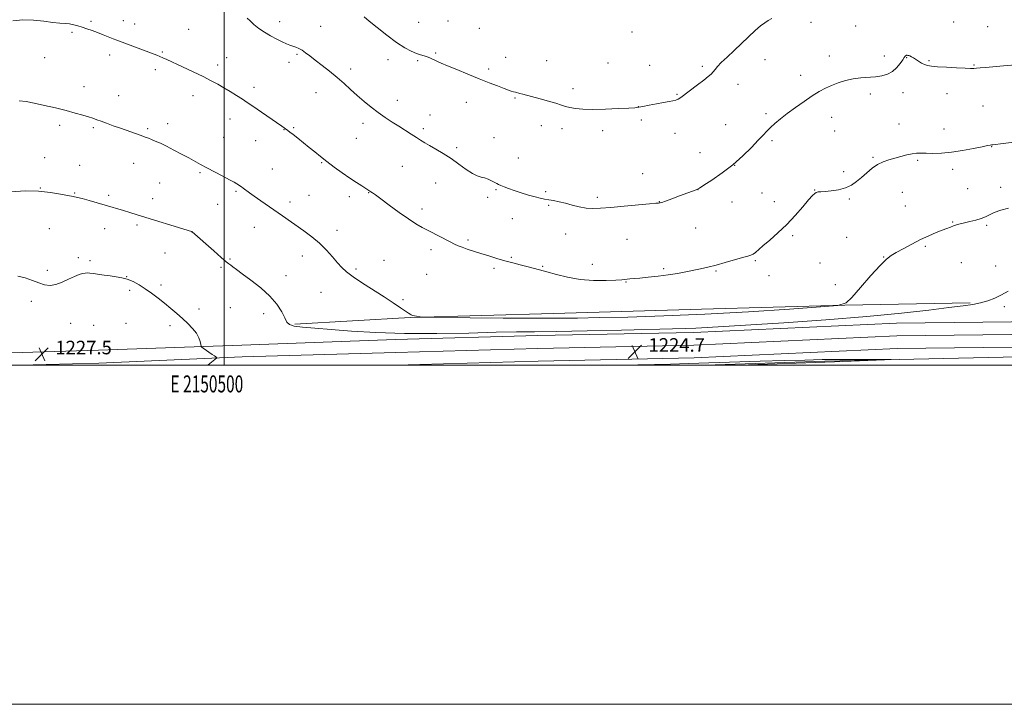
# Model space of a CAD drawing. Extents: x 2149800 to 2152700, y 359800 to 362700.
# Drawn here: x 2150379 to 2150960, y 359800 to 360204 of the extents above; entities that cross this region are included whole.
import ezdxf
from ezdxf.enums import TextEntityAlignment as Align

# ---------------------------------------------------------------- set-up
doc = ezdxf.new("R2010")
doc.units = 0
doc.header["$MEASUREMENT"] = 0
for name, color, linetype, lineweight in [('32000', 7, 'Continuous', 0), ('32001', 7, 'Continuous', 0), ('DTM HARD BREAKLINE', 7, 'Continuous', 0), ('DTM SPOT ELEVATION', 2, 'Continuous', 13), ('INDEX CONTOUR', 41, 'Continuous', 13), ('INTERMEDIATE CONTOUR', 44, 'Continuous', 0), ('INTERMEDIATE CONTOUR DEPRESSION', 44, 'Continuous', 0), ('SPOT ELEVATION', 7, 'Continuous', 0)]:
    doc.layers.add(name, color=color, linetype=linetype, lineweight=lineweight)
doc.styles.add('Style-ITALICS', font='ITALICS.shx')
doc.styles.add('Style-WORKING', font='WORKING.shx')

# ---------------------------------------------------------------- blocks, each defined once
blk = doc.blocks.new('SPOT')
at = {"layer": 'SPOT ELEVATION'}
for p, q in [((-3.91, -3.91), (3.82, 3.81)), ((-1.65, 3.77), (1.72, -3.93))]:
    blk.add_line(p, q, dxfattribs=at)

msp = doc.modelspace()

# ---------------------------------------------------------------- linework, layer by layer
at = {"layer": '32000', "flags": 128}
for points in [[(2149800, 359800), (2152700, 359800), (2152700, 362700), (2149800, 362700), (2149800, 359800)], [(2150000, 360000), (2152500, 360000), (2152500, 362500), (2150000, 362500), (2150000, 360000)], [(2150500, 360000), (2150500, 362500)]]:
    msp.add_lwpolyline(points, dxfattribs=at)
at = {"layer": 'DTM HARD BREAKLINE'}
for points in [[(2150379.439, 360000, 1227.701), (2150426.09, 360001.32, 1227.54), (2150510.66, 360005.04, 1225.67), (2150601.27, 360007.61, 1224.67), (2150685.21, 360009.98, 1224.74), (2150777.17, 360011.92, 1224.8), (2150897.04, 360017.31, 1225.27), (2151015.68, 360018.67, 1224.74), (2151099, 360019.7, 1224.4), (2151186.31, 360020.83, 1224.47), (2151294.87, 360025.24, 1225.8), (2151371.48, 360027.41, 1227.8), (2151452.76, 360029.71, 1232.27), (2151534.02, 360032.68, 1236.07), (2151634.66, 360034.19, 1238.4), (2151729.3, 360035.54, 1240), (2151823.91, 360038.22, 1238.2), (2151919.88, 360039.6, 1237.8), (2151982.49, 360042.04, 1235.47), (2152029.14, 360042.69, 1230.8), (2152095.12, 360043.89, 1225), (2152173.13, 360045.24, 1220.51)], [(2150940.32, 360036.87, 1223.8), (2150866.32, 360035.44, 1222), (2150781.68, 360033.05, 1221), (2150694.37, 360030.58, 1221.2), (2150609.73, 360028.18, 1222.07), (2150541.81, 360024.26, 1223.8)], [(2150596.005, 360000, 1224.53), (2150601.48, 360000.11, 1224.47), (2150685.39, 360002.48, 1224.54), (2150777.42, 360004.42, 1224.6), (2150897.25, 360009.81, 1225.07), (2151015.77, 360011.17, 1224.54), (2151099.09, 360012.2, 1224.2), (2151186.51, 360013.33, 1224.27), (2151295.64, 360015.54, 1225.74), (2151370.87, 360017.67, 1227.78), (2151452.18, 360019.97, 1232.02), (2151518.75, 360021.35, 1235.1), (2151643.26, 360024.71, 1238.29), (2151729.46, 360028.04, 1239.8), (2151806.6, 360027.73, 1237.77), (2151920.08, 360032.1, 1237.6), (2151982.69, 360034.54, 1235.27), (2152029.26, 360035.19, 1230.6), (2152095.22, 360036.39, 1224.8), (2152173.39, 360037.74, 1220.31)], [(2150153.309, 360000, 1221.618), (2150191.93, 360002.19, 1223.4), (2150278.64, 360004.65, 1225.54), (2150367.92, 360007.18, 1227.54), (2150425.9, 360008.82, 1227.34), (2150510.36, 360011.78, 1225.47), (2150601.06, 360015.11, 1224.47), (2150685.03, 360017.48, 1224.54), (2150776.92, 360019.42, 1224.6), (2150896.83, 360024.81, 1225.07), (2151015.59, 360026.17, 1224.54)], [(2151107.643, 360000, 1223.742), (2151107.42, 360000.91, 1223.67), (2151097.94, 360005.98, 1223.74), (2151083.26, 360006.23, 1224.34), (2150977.23, 360005.23, 1224.4), (2150854.58, 360002.43, 1223.8), (2150783.848, 360000, 1223.762)]]:
    msp.add_polyline3d(points, dxfattribs=at)
at = {"layer": 'DTM SPOT ELEVATION'}
for p in [(2150421.51, 360202.95, 1219.81), (2150440.5, 360203.36, 1219.49), (2150532.72, 360202.7, 1217.41), (2150614.86, 360202.24, 1214.89), (2150632.19, 360203.02, 1215.08), (2150846.39, 360202.36, 1217.08), (2150930.59, 360202.44, 1216.96), (2150410.19, 360196.32, 1220.19), (2150447.21, 360201.23, 1219.48), (2150479.1, 360198.08, 1219.03), (2150557.06, 360200.03, 1217.17), (2150650.66, 360198.84, 1214.9), (2150740.72, 360196.58, 1214.36), (2150872.73, 360200.11, 1217.02), (2150950.5, 360199.8, 1217.09), (2150463.45, 360184.71, 1219.88), (2150624.74, 360184.17, 1215.83), (2150394.09, 360181.53, 1221), (2150432.36, 360183.09, 1220.4), (2150501.45, 360181.42, 1219.34), (2150538.19, 360178.69, 1218.54), (2150543.08, 360183.43, 1218.19), (2150596.71, 360180.26, 1216.66), (2150614.24, 360179.59, 1216.21), (2150666.22, 360181.68, 1215.32), (2150690.36, 360179.72, 1215.21), (2150726.55, 360178.33, 1214.95), (2150819.15, 360180.3, 1216.86), (2150857.14, 360182.34, 1217.33), (2150889.53, 360182.5, 1217.37), (2150902.73, 360181.44, 1218.07), (2150916.05, 360179.61, 1217.88), (2150459.47, 360174.43, 1220.35), (2150496.22, 360177.21, 1219.59), (2150574.64, 360174.69, 1217.55), (2150656.09, 360174.71, 1215.71), (2150751.19, 360176.85, 1214.97), (2150782.19, 360176.25, 1215.71), (2150942.57, 360177.09, 1217.92), (2150840.32, 360171.05, 1217.41), (2150417.38, 360164.3, 1221.4), (2150517.55, 360163.89, 1219.6), (2150554.19, 360160.74, 1218.81), (2150705.93, 360163.19, 1215.62), (2150803.32, 360165.76, 1216.64), (2150900.61, 360160.89, 1218.67), (2150437.72, 360159.12, 1221.29), (2150481.72, 360158.96, 1220.54), (2150602.17, 360156.21, 1217.42), (2150642.98, 360155.02, 1216.62), (2150671.63, 360157.59, 1216.12), (2150767.26, 360159.84, 1215.89), (2150881.42, 360159.99, 1218.5), (2150926.66, 360160.14, 1218.57), (2150744.38, 360152.62, 1215.98), (2150947.77, 360153.02, 1218.92), (2150503.43, 360145.27, 1220.59), (2150621.45, 360147.6, 1217.29), (2150746.15, 360144.63, 1216.27), (2150819.8, 360148.5, 1217.7), (2150858.58, 360146.22, 1218.74), (2150402.98, 360141.6, 1222.35), (2150422.79, 360140.21, 1222.2), (2150454.81, 360139.48, 1221.79), (2150466.64, 360142.49, 1221.48), (2150535.26, 360139, 1220.04), (2150540.96, 360140.24, 1219.85), (2150581.92, 360142.66, 1218.47), (2150617.58, 360139.53, 1217.69), (2150687.13, 360141.4, 1216.53), (2150699.33, 360139.62, 1216.41), (2150723.43, 360138.48, 1216.36), (2150795.96, 360141.96, 1217.17), (2150860.32, 360138.25, 1219.02), (2150898.22, 360142.33, 1219.35), (2150924.73, 360139.44, 1219.41), (2150499.71, 360134.48, 1221.07), (2150518.58, 360132.53, 1220.66), (2150578, 360133.77, 1218.92), (2150659.33, 360134.28, 1217.14), (2150766.1, 360136.81, 1216.57), (2150823.3, 360132.45, 1218.25), (2150637.32, 360128.26, 1217.72), (2150952.98, 360128.92, 1220.05), (2150394.13, 360122.46, 1223.19), (2150673.65, 360122.27, 1217.31), (2150780.89, 360125.49, 1217.15), (2150882.89, 360122.74, 1219.84), (2150909.19, 360120.96, 1220.17), (2150414.82, 360118, 1223.19), (2150446.65, 360119.13, 1222.72), (2150528.48, 360115.81, 1221.07), (2150557.55, 360119.5, 1220.11), (2150605.07, 360117.43, 1218.91), (2150801.25, 360117.85, 1218), (2150929.91, 360115.48, 1220.37), (2150485.67, 360113.58, 1222.2), (2150746.98, 360112.93, 1217.3), (2150865.55, 360114.16, 1219.71), (2150391.58, 360104.62, 1223.96), (2150461.96, 360107.52, 1222.93), (2150624.84, 360107.53, 1218.75), (2150660.48, 360103.67, 1218.12), (2150779.63, 360103.63, 1218.01), (2150848.52, 360103.43, 1219.96), (2150938.69, 360104.13, 1221.08), (2150958.17, 360104.88, 1221.59), (2150411.88, 360101.64, 1223.91), (2150431.77, 360100.19, 1223.7), (2150457.82, 360098.2, 1223.42), (2150506.95, 360102.52, 1222.2), (2150550, 360100.31, 1221.05), (2150573.94, 360099.41, 1220.45), (2150585.25, 360101.74, 1220.06), (2150655.53, 360099.12, 1218.2), (2150689.81, 360102.46, 1217.75), (2150720.22, 360099.12, 1217.63), (2150817.37, 360101.53, 1218.78), (2150869.04, 360098.07, 1220.16), (2150900.3, 360101.99, 1220.88), (2150496.23, 360094.85, 1222.87), (2150538.86, 360096.32, 1221.52), (2150616.71, 360092.23, 1219.61), (2150691.61, 360094.39, 1218.18), (2150756.8, 360096.54, 1217.96), (2150799.62, 360096.32, 1218.21), (2150824.59, 360096.6, 1219.26), (2150902.02, 360094, 1221.2), (2150670.06, 360086.4, 1218.8), (2150396.94, 360080.66, 1224.8), (2150429.56, 360080.63, 1224.64), (2150448.53, 360082.76, 1224.29), (2150517.85, 360081.35, 1222.77), (2150566.6, 360079.5, 1221.43), (2150778.36, 360080.89, 1218.86), (2150929.99, 360084.48, 1221.92), (2150950.03, 360082.54, 1222.2), (2150480.94, 360078.7, 1224.01), (2150643.91, 360073.96, 1219.76), (2150701.47, 360077.45, 1218.75), (2150737.71, 360074.33, 1219.07), (2150835.52, 360076.44, 1220.3), (2150867.33, 360075.4, 1220.93), (2150622.15, 360068.28, 1220.37), (2150913.82, 360070.23, 1222.19), (2150414.01, 360063.46, 1225.55), (2150465.02, 360066.21, 1224.9), (2150503.51, 360062.7, 1223.85), (2150546.06, 360064.48, 1222.65), (2150669.52, 360063.61, 1219.85), (2150889.28, 360063.94, 1221.95), (2150420.76, 360061.74, 1225.7), (2150498.22, 360057.76, 1224.22), (2150577.88, 360056.7, 1221.7), (2150594.28, 360061.81, 1221.11), (2150659.28, 360057.2, 1220.28), (2150687.95, 360058.36, 1219.88), (2150717.25, 360059.46, 1219.36), (2150759.3, 360057.03, 1219.8), (2150813.54, 360061.77, 1220.19), (2150851.7, 360060.35, 1221.27), (2150935.14, 360060.49, 1222.77), (2150955.22, 360058.54, 1222.76), (2150395.65, 360055.9, 1225.42), (2150442.52, 360052.3, 1225.97), (2150536.58, 360052.83, 1223.36), (2150619.48, 360053.66, 1220.95), (2150790.23, 360055.52, 1220.14), (2150821.57, 360052.77, 1220.75), (2150462.7, 360047.34, 1225.71), (2150737.15, 360049.15, 1220.07), (2150860.6, 360047.54, 1221.15), (2150444.32, 360044.25, 1226.27), (2150557.1, 360043.04, 1223), (2150605.59, 360038.65, 1221.76), (2150386.28, 360037.8, 1226.71), (2150485.11, 360033.17, 1225.56), (2150503.59, 360033.88, 1225.18), (2150960.4, 360034.57, 1224.45), (2150523.28, 360030.53, 1224.55), (2150409.46, 360024.73, 1227.27), (2150422.97, 360023.48, 1227.27), (2150442, 360024.82, 1227.03), (2150468.07, 360023.34, 1226.35)]:
    msp.add_point(p, dxfattribs=at)
at = {"layer": 'INDEX CONTOUR'}
msp.add_polyline3d([(2150967.681, 360131.847, 1220), (2150958.07, 360130.601, 1220), (2150955.231, 360130.244, 1220), (2150953.691, 360130.068, 1220), (2150952.826, 360129.98, 1220), (2150951.984, 360129.873, 1220), (2150950.403, 360129.587, 1220), (2150947.292, 360128.945, 1220), (2150942.169, 360127.863, 1220), (2150935.78, 360126.628, 1220), (2150929.182, 360125.616, 1220), (2150923.266, 360125.107, 1220), (2150918.265, 360124.997, 1220), (2150914.249, 360125.08, 1220), (2150911.184, 360125.165, 1220), (2150908.618, 360125.103, 1220), (2150905.995, 360124.755, 1220), (2150902.892, 360124.038, 1220), (2150899.425, 360123.083, 1220), (2150895.842, 360122.074, 1220), (2150892.346, 360121.117, 1220), (2150888.957, 360119.995, 1220), (2150885.647, 360118.412, 1220), (2150882.399, 360116.179, 1220), (2150879.24, 360113.535, 1220), (2150876.205, 360110.826, 1220), (2150873.271, 360108.357, 1220), (2150870.184, 360106.267, 1220), (2150866.631, 360104.654, 1220), (2150862.468, 360103.577, 1220), (2150858.224, 360102.934, 1220), (2150854.598, 360102.583, 1220), (2150852.106, 360102.385, 1220), (2150850.529, 360102.215, 1220), (2150849.466, 360101.952, 1220), (2150848.502, 360101.407, 1220), (2150847.157, 360100.127, 1220), (2150844.938, 360097.591, 1220), (2150841.496, 360093.494, 1220), (2150837.069, 360088.385, 1220), (2150832.043, 360083.027, 1220), (2150826.828, 360078.087, 1220), (2150821.95, 360073.843, 1220), (2150817.96, 360070.481, 1220), (2150813.477, 360066.57, 1220), (2150812.188, 360065.621, 1220), (2150810.871, 360065.015, 1220), (2150808.959, 360064.438, 1220), (2150805.866, 360063.564, 1220), (2150795.763, 360060.529, 1220), (2150790.289, 360058.97, 1220), (2150785.503, 360057.771, 1220), (2150781.207, 360056.837, 1220), (2150772.488, 360055.066, 1220), (2150767.553, 360054.126, 1220), (2150762.084, 360053.245, 1220), (2150756.126, 360052.492, 1220), (2150750.283, 360051.891, 1220), (2150745.298, 360051.453, 1220), (2150739.362, 360050.993, 1220), (2150737.806, 360050.835, 1220), (2150736.557, 360050.641, 1220), (2150734.698, 360050.412, 1220), (2150731.206, 360050.166, 1220), (2150725.408, 360049.96, 1220), (2150718.03, 360050.019, 1220), (2150710.148, 360050.61, 1220), (2150702.698, 360051.883, 1220), (2150696.056, 360053.529, 1220), (2150690.463, 360055.127, 1220), (2150686.018, 360056.358, 1220), (2150682.274, 360057.318, 1220), (2150678.646, 360058.209, 1220), (2150674.664, 360059.2, 1220), (2150670.313, 360060.334, 1220), (2150665.691, 360061.622, 1220), (2150660.908, 360063.057, 1220), (2150656.12, 360064.557, 1220), (2150651.491, 360066.023, 1220), (2150643.422, 360068.557, 1220), (2150640.381, 360069.569, 1220), (2150638.11, 360070.437, 1220), (2150636.009, 360071.408, 1220), (2150633.313, 360072.784, 1220), (2150620.706, 360079.301, 1220), (2150616.905, 360081.284, 1220), (2150613.165, 360083.418, 1220), (2150608.743, 360086.283, 1220), (2150603.214, 360090.199, 1220), (2150597.412, 360094.466, 1220), (2150592.49, 360098.128, 1220), (2150589.304, 360100.465, 1220), (2150587.537, 360101.716, 1220), (2150586.575, 360102.355, 1220), (2150581.176, 360105.746, 1220), (2150578.033, 360107.776, 1220), (2150574.141, 360110.385, 1220), (2150569.65, 360113.517, 1220), (2150564.97, 360116.894, 1220), (2150560.571, 360120.178, 1220), (2150556.792, 360123.124, 1220), (2150553.434, 360125.84, 1220), (2150550.165, 360128.526, 1220), (2150546.771, 360131.293, 1220), (2150543.516, 360133.916, 1220), (2150540.782, 360136.08, 1220), (2150538.84, 360137.569, 1220), (2150537.506, 360138.542, 1220), (2150533.951, 360141.03, 1220), (2150516.342, 360153.194, 1220), (2150513.611, 360155.06, 1220), (2150510.749, 360156.94, 1220), (2150507.319, 360159.104, 1220), (2150503.529, 360161.428, 1220), (2150499.752, 360163.693, 1220), (2150496.189, 360165.763, 1220), (2150492.365, 360167.849, 1220), (2150487.633, 360170.246, 1220), (2150481.658, 360173.116, 1220), (2150475.347, 360176.071, 1220), (2150466.246, 360180.289, 1220), (2150463.906, 360181.356, 1220), (2150462.13, 360182.118, 1220), (2150460.221, 360182.872, 1220), (2150436.59, 360191.799, 1220), (2150434.595, 360192.588, 1220), (2150428.687, 360194.985, 1220), (2150425.301, 360196.309, 1220), (2150422.055, 360197.502, 1220), (2150419.025, 360198.548, 1220), (2150416.232, 360199.464, 1220), (2150413.668, 360200.258, 1220), (2150411.23, 360200.902, 1220), (2150408.792, 360201.361, 1220), (2150406.178, 360201.637, 1220), (2150403.022, 360201.878, 1220), (2150398.909, 360202.269, 1220), (2150393.596, 360202.902, 1220), (2150387.508, 360203.497, 1220), (2150381.243, 360203.68, 1220), (2150375.307, 360203.232, 1220)], dxfattribs=at)
at = {"layer": 'INTERMEDIATE CONTOUR'}
for points in [[(2150967.098, 360177.246, 1218), (2150959.865, 360176.669, 1218), (2150949.366, 360175.709, 1218), (2150946.184, 360175.433, 1218), (2150943.995, 360175.254, 1218), (2150942.368, 360175.146, 1218), (2150940.436, 360175.129, 1218), (2150937.221, 360175.234, 1218), (2150932.149, 360175.475, 1218), (2150926.257, 360175.792, 1218), (2150920.983, 360176.111, 1218), (2150917.402, 360176.393, 1218), (2150915.123, 360176.752, 1218), (2150913.392, 360177.343, 1218), (2150911.608, 360178.258, 1218), (2150909.792, 360179.355, 1218), (2150906.741, 360181.322, 1218), (2150905.632, 360181.993, 1218), (2150904.748, 360182.45, 1218), (2150904.041, 360182.708, 1218), (2150903.48, 360182.818, 1218), (2150903.036, 360182.843, 1218), (2150902.682, 360182.83, 1218), (2150902.39, 360182.759, 1218), (2150902.132, 360182.596, 1218), (2150901.851, 360182.266, 1218), (2150901.361, 360181.544, 1218), (2150900.443, 360180.167, 1218), (2150898.933, 360178.01, 1218), (2150896.867, 360175.517, 1218), (2150894.336, 360173.268, 1218), (2150891.41, 360171.713, 1218), (2150888.083, 360170.771, 1218), (2150884.33, 360170.228, 1218), (2150875.71, 360169.493, 1218), (2150871.168, 360168.882, 1218), (2150866.698, 360167.886, 1218), (2150862.424, 360166.569, 1218), (2150858.46, 360165.047, 1218), (2150854.828, 360163.381, 1218), (2150851.182, 360161.396, 1218), (2150847.082, 360158.86, 1218), (2150842.263, 360155.648, 1218), (2150837.151, 360152.065, 1218), (2150832.346, 360148.525, 1218), (2150828.325, 360145.364, 1218), (2150825.076, 360142.618, 1218), (2150822.466, 360140.246, 1218), (2150820.286, 360138.123, 1218), (2150818.036, 360135.79, 1218), (2150815.141, 360132.7, 1218), (2150811.152, 360128.49, 1218), (2150806.132, 360123.518, 1218), (2150800.269, 360118.323, 1218), (2150793.888, 360113.42, 1218), (2150787.854, 360109.241, 1218), (2150783.166, 360106.191, 1218), (2150780.508, 360104.518, 1218), (2150779.279, 360103.817, 1218), (2150778.565, 360103.523, 1218), (2150768.745, 360099.89, 1218), (2150764.255, 360098.244, 1218), (2150760.492, 360096.878, 1218), (2150758.268, 360096.098, 1218), (2150757.265, 360095.785, 1218), (2150756.881, 360095.718, 1218), (2150756.426, 360095.693, 1218), (2150754.847, 360095.571, 1218), (2150751.003, 360095.232, 1218), (2150736.013, 360093.837, 1218), (2150728.166, 360093.117, 1218), (2150722.159, 360092.625, 1218), (2150717.6, 360092.473, 1218), (2150713.632, 360092.755, 1218), (2150709.576, 360093.509, 1218), (2150705.454, 360094.536, 1218), (2150701.463, 360095.58, 1218), (2150697.773, 360096.436, 1218), (2150694.463, 360097.097, 1218), (2150691.584, 360097.608, 1218), (2150689.098, 360098.033, 1218), (2150686.588, 360098.527, 1218), (2150683.547, 360099.265, 1218), (2150679.653, 360100.36, 1218), (2150675.346, 360101.68, 1218), (2150671.251, 360103.029, 1218), (2150667.879, 360104.24, 1218), (2150665.268, 360105.261, 1218), (2150663.343, 360106.066, 1218), (2150661.975, 360106.666, 1218), (2150660.837, 360107.204, 1218), (2150657.845, 360108.737, 1218), (2150655.832, 360109.685, 1218), (2150653.735, 360110.478, 1218), (2150651.677, 360111.019, 1218), (2150649.397, 360111.72, 1218), (2150646.538, 360113.12, 1218), (2150642.853, 360115.576, 1218), (2150638.537, 360118.717, 1218), (2150633.893, 360121.989, 1218), (2150629.231, 360124.928, 1218), (2150624.884, 360127.444, 1218), (2150621.19, 360129.538, 1218), (2150618.341, 360131.251, 1218), (2150615.943, 360132.797, 1218), (2150613.453, 360134.434, 1218), (2150610.447, 360136.362, 1218), (2150603.169, 360140.956, 1218), (2150599.194, 360143.493, 1218), (2150595.099, 360146.197, 1218), (2150590.924, 360149.116, 1218), (2150586.717, 360152.276, 1218), (2150582.555, 360155.624, 1218), (2150578.521, 360159.088, 1218), (2150574.649, 360162.607, 1218), (2150570.771, 360166.171, 1218), (2150566.666, 360169.782, 1218), (2150562.226, 360173.405, 1218), (2150557.788, 360176.86, 1218), (2150553.803, 360179.929, 1218), (2150550.605, 360182.437, 1218), (2150548.07, 360184.391, 1218), (2150545.957, 360185.841, 1218), (2150544.057, 360186.857, 1218), (2150542.283, 360187.586, 1218), (2150540.581, 360188.197, 1218), (2150538.858, 360188.85, 1218), (2150536.87, 360189.684, 1218), (2150534.337, 360190.829, 1218), (2150531.093, 360192.38, 1218), (2150527.431, 360194.281, 1218), (2150523.76, 360196.439, 1218), (2150520.434, 360198.743, 1218), (2150517.589, 360201.02, 1218), (2150515.308, 360203.08, 1218), (2150513.615, 360204.777, 1218)], [(2150823.143, 360204.611, 1216), (2150821.126, 360203.3, 1216), (2150819.084, 360202.079, 1216), (2150816.61, 360200.29, 1216), (2150813.401, 360197.453, 1216), (2150805.309, 360189.723, 1216), (2150800.894, 360185.627, 1216), (2150796.763, 360181.829, 1216), (2150793.406, 360178.633, 1216), (2150791.155, 360176.249, 1216), (2150789.704, 360174.497, 1216), (2150788.592, 360173.104, 1216), (2150787.369, 360171.789, 1216), (2150785.643, 360170.249, 1216), (2150783.034, 360168.173, 1216), (2150779.376, 360165.407, 1216), (2150769.441, 360158.025, 1216), (2150767.873, 360156.974, 1216), (2150766.528, 360156.366, 1216), (2150764.87, 360155.947, 1216), (2150762.574, 360155.539, 1216), (2150759.362, 360154.989, 1216), (2150755.166, 360154.201, 1216), (2150750.747, 360153.332, 1216), (2150747.072, 360152.598, 1216), (2150744.688, 360152.154, 1216), (2150742.441, 360151.901, 1216), (2150738.755, 360151.679, 1216), (2150732.584, 360151.376, 1216), (2150725.003, 360151.087, 1216), (2150717.616, 360150.955, 1216), (2150711.709, 360151.092, 1216), (2150707.279, 360151.463, 1216), (2150704.003, 360152, 1216), (2150701.483, 360152.659, 1216), (2150699.016, 360153.479, 1216), (2150695.823, 360154.525, 1216), (2150691.415, 360155.814, 1216), (2150686.466, 360157.174, 1216), (2150676.22, 360159.92, 1216), (2150674.513, 360160.362, 1216), (2150671.905, 360161.001, 1216), (2150670.743, 360161.32, 1216), (2150669.48, 360161.731, 1216), (2150667.76, 360162.358, 1216), (2150665.176, 360163.34, 1216), (2150661.411, 360164.787, 1216), (2150656.499, 360166.697, 1216), (2150650.566, 360169.04, 1216), (2150643.881, 360171.722, 1216), (2150637.299, 360174.398, 1216), (2150631.822, 360176.656, 1216), (2150628.164, 360178.202, 1216), (2150625.91, 360179.204, 1216), (2150624.356, 360179.944, 1216), (2150622.91, 360180.651, 1216), (2150621.412, 360181.33, 1216), (2150619.811, 360181.932, 1216), (2150618.041, 360182.448, 1216), (2150615.977, 360183.036, 1216), (2150613.479, 360183.892, 1216), (2150610.401, 360185.227, 1216), (2150606.565, 360187.309, 1216), (2150601.785, 360190.418, 1216), (2150596.087, 360194.623, 1216), (2150590.335, 360199.148, 1216), (2150585.602, 360203.006, 1216), (2150582.581, 360205.547, 1216)], [(2150962.877, 360092.627, 1222), (2150958.327, 360091.425, 1222), (2150954.475, 360090.059, 1222), (2150951.614, 360088.772, 1222), (2150949.26, 360087.608, 1222), (2150946.739, 360086.562, 1222), (2150943.577, 360085.626, 1222), (2150940.113, 360084.793, 1222), (2150936.89, 360084.053, 1222), (2150934.317, 360083.394, 1222), (2150932.263, 360082.782, 1222), (2150930.469, 360082.179, 1222), (2150928.663, 360081.533, 1222), (2150926.544, 360080.738, 1222), (2150923.804, 360079.674, 1222), (2150920.216, 360078.238, 1222), (2150915.878, 360076.391, 1222), (2150910.969, 360074.113, 1222), (2150905.744, 360071.456, 1222), (2150900.755, 360068.776, 1222), (2150896.631, 360066.5, 1222), (2150893.684, 360064.781, 1222), (2150890.969, 360062.665, 1222), (2150887.225, 360058.921, 1222), (2150881.679, 360052.853, 1222), (2150875.508, 360045.909, 1222), (2150870.377, 360040.068, 1222), (2150866.991, 360036.773, 1222), (2150862.225, 360035.306, 1222), (2150851.993, 360034.411, 1222), (2150833.541, 360033.106, 1222), (2150809.439, 360031.525, 1222), (2150783.591, 360030.075, 1222), (2150759.405, 360029.073, 1222), (2150738.319, 360028.46, 1222), (2150721.277, 360028.087, 1222), (2150708.458, 360027.832, 1222), (2150696.967, 360027.689, 1222), (2150683.144, 360027.683, 1222), (2150664.739, 360027.818, 1222), (2150645.138, 360028.026, 1222), (2150620.243, 360028.333, 1222), (2150616.766, 360028.414, 1222), (2150615.728, 360028.53, 1222), (2150613.437, 360028.983, 1222), (2150612.258, 360029.234, 1222), (2150611.399, 360029.445, 1222), (2150610.793, 360029.632, 1222), (2150610.303, 360029.825, 1222), (2150609.746, 360030.096, 1222), (2150608.763, 360030.693, 1222), (2150606.954, 360031.908, 1222), (2150603.988, 360033.965, 1222), (2150599.813, 360036.817, 1222), (2150594.45, 360040.348, 1222), (2150581.609, 360048.48, 1222), (2150576.062, 360052.141, 1222), (2150572.182, 360055.048, 1222), (2150569.418, 360057.616, 1222), (2150566.902, 360060.443, 1222), (2150563.921, 360063.961, 1222), (2150560.368, 360067.939, 1222), (2150556.294, 360071.98, 1222), (2150551.789, 360075.756, 1222), (2150547.116, 360079.214, 1222), (2150534.361, 360088.08, 1222), (2150521.572, 360097.042, 1222), (2150517.816, 360099.705, 1222), (2150514.936, 360101.778, 1222), (2150511.306, 360104.434, 1222), (2150510.153, 360105.259, 1222), (2150509.223, 360105.897, 1222), (2150508.378, 360106.453, 1222), (2150507.415, 360107.06, 1222), (2150505.869, 360107.954, 1222), (2150503.215, 360109.401, 1222), (2150499.164, 360111.544, 1222), (2150489.779, 360116.484, 1222), (2150485.998, 360118.512, 1222), (2150479.109, 360122.278, 1222), (2150474.906, 360124.559, 1222), (2150470.38, 360126.962, 1222), (2150466.06, 360129.167, 1222), (2150462.377, 360130.917, 1222), (2150459.393, 360132.233, 1222), (2150457.073, 360133.201, 1222), (2150455.284, 360133.93, 1222), (2150453.493, 360134.621, 1222), (2150451.068, 360135.498, 1222), (2150438.779, 360139.778, 1222), (2150434.454, 360141.319, 1222), (2150430.578, 360142.729, 1222), (2150427.355, 360143.925, 1222), (2150424.855, 360144.869, 1222), (2150422.609, 360145.686, 1222), (2150420.018, 360146.543, 1222), (2150416.576, 360147.578, 1222), (2150412.16, 360148.807, 1222), (2150406.743, 360150.219, 1222), (2150400.436, 360151.771, 1222), (2150393.899, 360153.297, 1222), (2150387.932, 360154.602, 1222), (2150383.094, 360155.512, 1222), (2150378.983, 360155.946, 1222)], [(2150962.63, 360043.664, 1224), (2150958.779, 360041.463, 1224), (2150954.772, 360039.529, 1224), (2150950.639, 360037.956, 1224), (2150946.414, 360036.762, 1224), (2150941.92, 360035.91, 1224), (2150936.119, 360035.13, 1224), (2150927.763, 360034.093, 1224), (2150915.766, 360032.565, 1224), (2150899.7, 360030.687, 1224), (2150879.301, 360028.691, 1224), (2150855.029, 360026.792, 1224), (2150830.242, 360025.119, 1224), (2150784.972, 360022.247, 1224), (2150778.459, 360021.879, 1224), (2150772.441, 360021.637, 1224), (2150764.515, 360021.424, 1224), (2150734.453, 360020.731, 1224), (2150714.294, 360020.285, 1224), (2150696.18, 360019.933, 1224), (2150683.11, 360019.756, 1224), (2150672.553, 360019.641, 1224), (2150660.595, 360019.424, 1224), (2150644.408, 360019.023, 1224), (2150625.513, 360018.668, 1224), (2150606.516, 360018.671, 1224), (2150589.586, 360019.236, 1224), (2150575.133, 360020.15, 1224), (2150563.131, 360021.092, 1224), (2150553.548, 360021.823, 1224), (2150546.331, 360022.432, 1224), (2150541.423, 360023.087, 1224), (2150538.615, 360023.989, 1224), (2150537.076, 360025.468, 1224), (2150535.824, 360027.888, 1224), (2150533.991, 360031.48, 1224), (2150531.166, 360035.944, 1224), (2150527.054, 360040.848, 1224), (2150521.605, 360045.76, 1224), (2150515.747, 360050.258, 1224), (2150510.655, 360053.919, 1224), (2150507.212, 360056.447, 1224), (2150505.138, 360058.047, 1224), (2150503.865, 360059.05, 1224), (2150502.792, 360059.852, 1224), (2150501.2, 360061.101, 1224), (2150498.342, 360063.513, 1224), (2150493.831, 360067.468, 1224), (2150481.122, 360078.765, 1224), (2150480.95, 360078.897, 1224), (2150480.762, 360078.965, 1224), (2150448.73, 360088.773, 1224), (2150444.283, 360090.114, 1224), (2150440.643, 360091.194, 1224), (2150429.768, 360094.361, 1224), (2150425.094, 360095.742, 1224), (2150420.338, 360097.135, 1224), (2150416.279, 360098.277, 1224), (2150413.395, 360098.999, 1224), (2150410.949, 360099.506, 1224), (2150403.409, 360100.98, 1224), (2150397.529, 360101.928, 1224), (2150390.51, 360102.627, 1224), (2150382.641, 360102.806, 1224), (2150374.342, 360102.376, 1224)], [(2150490.367, 360000, 1226), (2150491.537, 360000.967, 1226), (2150495.401, 360004.13, 1226), (2150495.605, 360004.42, 1226), (2150495.432, 360004.617, 1226), (2150495.003, 360004.944, 1226), (2150494.228, 360005.513, 1226), (2150492.967, 360006.412, 1226), (2150487.67, 360010.082, 1226), (2150486.783, 360010.735, 1226), (2150486.393, 360011.294, 1226), (2150486.167, 360012.241, 1226), (2150485.788, 360013.934, 1226), (2150485.009, 360016.247, 1226), (2150483.6, 360018.934, 1226), (2150481.41, 360021.782, 1226), (2150478.602, 360024.709, 1226), (2150475.417, 360027.665, 1226), (2150472.055, 360030.612, 1226), (2150468.549, 360033.565, 1226), (2150464.889, 360036.549, 1226), (2150461.086, 360039.56, 1226), (2150457.229, 360042.478, 1226), (2150453.427, 360045.153, 1226), (2150449.766, 360047.455, 1226), (2150446.25, 360049.322, 1226), (2150442.857, 360050.709, 1226), (2150439.551, 360051.614, 1226), (2150436.225, 360052.201, 1226), (2150432.754, 360052.677, 1226), (2150429.105, 360053.198, 1226), (2150422.748, 360054.153, 1226), (2150420.766, 360054.417, 1226), (2150419.361, 360054.5, 1226), (2150418.067, 360054.405, 1226), (2150416.472, 360054.107, 1226), (2150414.378, 360053.475, 1226), (2150411.643, 360052.351, 1226), (2150408.218, 360050.693, 1226), (2150404.428, 360048.928, 1226), (2150400.696, 360047.6, 1226), (2150397.316, 360047.138, 1226), (2150394.082, 360047.509, 1226), (2150390.665, 360048.561, 1226), (2150386.82, 360050.081, 1226), (2150382.648, 360051.595, 1226), (2150378.338, 360052.564, 1226)]]:
    msp.add_polyline3d(points, dxfattribs=at)
at = {"layer": 'INTERMEDIATE CONTOUR DEPRESSION'}
msp.add_polyline3d([(2150731.164, 360000, 1224), (2150732.974, 360000.029, 1224), (2150744.097, 360000.23, 1224), (2150753.881, 360000.443, 1224), (2150763.492, 360000.696, 1224), (2150773.952, 360001.005, 1224), (2150816.344, 360002.325, 1224), (2150830.747, 360002.76, 1224), (2150842.664, 360003.094, 1224), (2150852.864, 360003.32, 1224), (2150862.659, 360003.443, 1224), (2150872.879, 360003.473, 1224), (2150882.439, 360003.445, 1224), (2150889.769, 360003.401, 1224), (2150893.565, 360003.367, 1224), (2150893.563, 360003.3, 1224), (2150889.76, 360003.145, 1224), (2150860.263, 360002.027, 1224), (2150803.66, 360000, 1224)], dxfattribs=at)

# ---------------------------------------------------------------- block references
at = {"layer": 'SPOT ELEVATION'}
for p in [(2150392.409, 360006.465, 1227.493), (2150742.437, 360007.975, 1224.692)]:
    msp.add_blockref('SPOT', p, dxfattribs=at)

# ---------------------------------------------------------------- texts
at = {"layer": '32001', "style": 'Style-WORKING', "width": 0.67}
msp.add_text('E 2150500', height=10, dxfattribs=at).set_placement((2150489.81, 359994), align=Align.TOP_CENTER)
at = {"layer": 'SPOT ELEVATION', "style": 'Style-ITALICS'}
for s, p in [('1224.7', (2150750.437, 360007.975, 1224.692)), ('1227.5', (2150400.409, 360006.465, 1227.493))]:
    msp.add_text(s, height=8, dxfattribs=at).set_placement(p)

doc.saveas('drawing.dxf')
